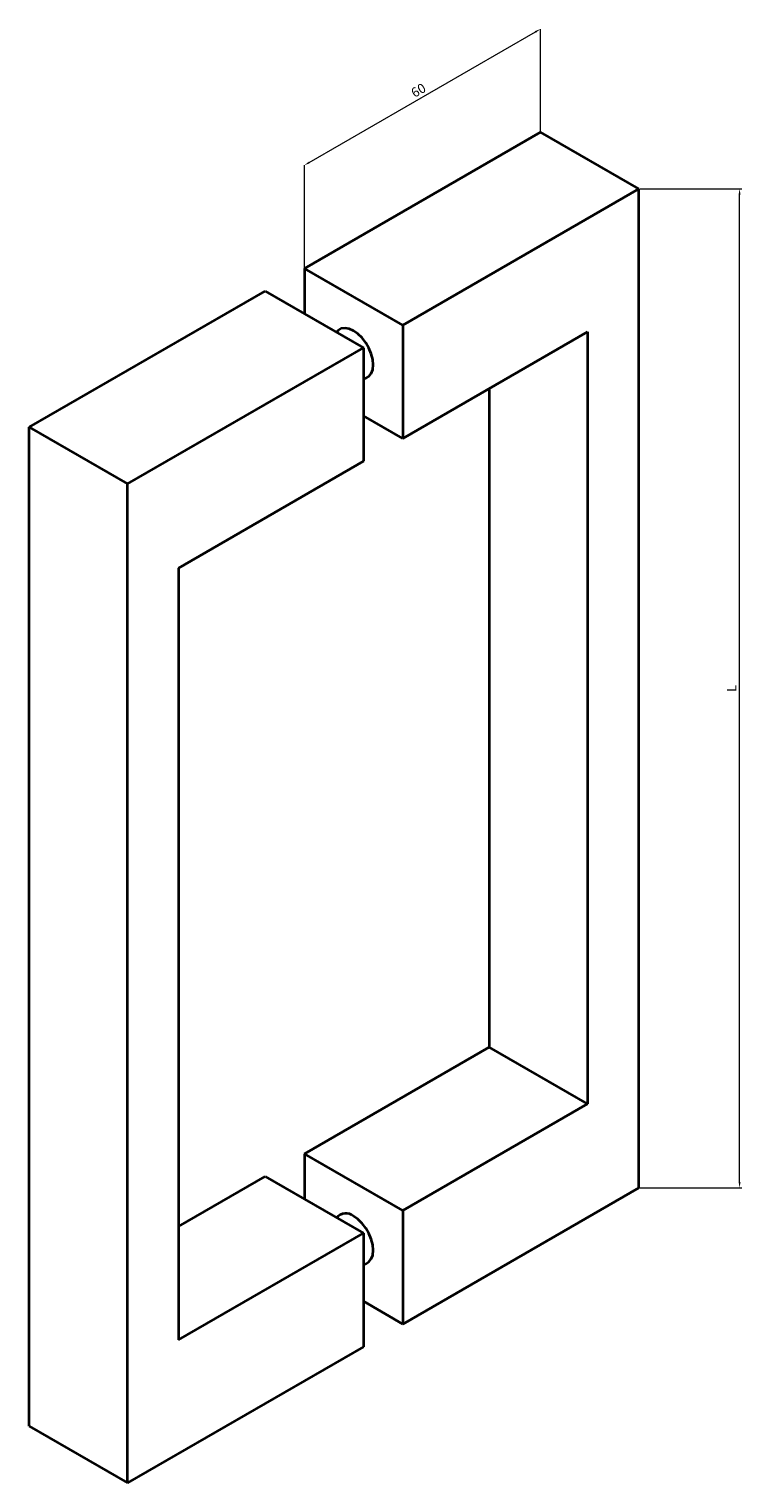
# Model space of a CAD drawing. Units: millimetres. Extents: x -55 to 1058, y 2822 to 3483.
# Drawn here: x 453 to 581, y 3063 to 3325 of the extents above; entities that cross this region are included whole.
import ezdxf

# ---------------------------------------------------------------- set-up
doc = ezdxf.new("R2010")
doc.units = ezdxf.units.MM
doc.layers.add('WYMIARY', color=8, linetype='Continuous')
doc.styles.get("Standard").update_dxf_attribs({"font": 'arial.ttf'})
doc.dimstyles.new('Kopia ISO-25', dxfattribs={"dimscale": 0.34, "dimtxt": 5, "dimasz": 3, "dimexe": 1.25, "dimexo": 0.625, "dimgap": 1, "dimtad": 1, "dimzin": 1, "dimtxsty": 'Standard', "dimcen": 2.5, "dimclre": 252, "dimadec": 0, "dimazin": 0, "dimtfac": 1, "dimtmove": 0, "dimatfit": 3, "dimfxl": 1, "dimtfillclr": 256, "dimlwd": 15, "dimlwe": 9, "dimarcsym": 0})

# ---------------------------------------------------------------- blocks, each defined once
blk = doc.blocks.new('*D149')
at = {"layer": 'Defpoints', "color": 0}
for p in [(562.68, 3296.21), (580.82, 3296.21), (562.68, 3116.57)]:
    blk.add_point(p, dxfattribs=at)
at = {"layer": 'WYMIARY', "color": 252, "linetype": 'Continuous', "lineweight": 9, "ltscale": 0.5}
for p, q in [((562.89, 3296.21), (581.24, 3296.21)), ((562.89, 3116.57), (581.24, 3116.57))]:
    blk.add_line(p, q, dxfattribs=at)
at = {"layer": 'WYMIARY', "color": 18, "linetype": 'Continuous', "lineweight": 15, "ltscale": 0.5, "true_color": 0x000000}
blk.add_line((580.82, 3117.59), (580.82, 3295.19), dxfattribs=at)
at = {"layer": 'WYMIARY', "color": 18, "true_color": 0x000000}
for points in [[(580.99, 3295.19), (580.65, 3295.19), (580.82, 3296.21)], [(580.65, 3117.59), (580.99, 3117.59), (580.82, 3116.57)]]:
    blk.add_solid(points, dxfattribs=at)
at = {"layer": 'WYMIARY', "color": 18, "lineweight": 9, "true_color": 0x000000, "insert": (579.63, 3206.39), "char_height": 1.7, "attachment_point": 5, "rotation": 90}
blk.add_mtext('L', dxfattribs=at)
blk = doc.blocks.new('*D150')
at = {"layer": 'Defpoints', "color": 0}
for p in [(545, 3324.95), (545, 3324.95), (502.58, 3300.46)]:
    blk.add_point(p, dxfattribs=at)
at = {"layer": 'WYMIARY', "color": 18, "linetype": 'Continuous', "lineweight": 15, "ltscale": 0.5, "true_color": 0x000000}
blk.add_line((503.46, 3300.97), (544.12, 3324.44), dxfattribs=at)
at = {"layer": 'WYMIARY', "color": 18, "true_color": 0x000000}
for points in [[(544.21, 3324.29), (544.04, 3324.59), (545, 3324.95)], [(503.38, 3301.11), (503.55, 3300.82), (502.58, 3300.46)]]:
    blk.add_solid(points, dxfattribs=at)
at = {"layer": 'WYMIARY', "color": 18, "lineweight": 9, "true_color": 0x000000, "insert": (523.19, 3313.75), "char_height": 1.7, "attachment_point": 5, "rotation": 29.9973}
blk.add_mtext('60', dxfattribs=at)
blk = doc.blocks.new('4')
at = {"color": 7, "linetype": 'Continuous', "lineweight": 35}
for p, q in [((545.005, 3306.411), (502.578, 3281.918)), ((562.682, 3296.206), (545.005, 3306.411)), ((562.682, 3296.206), (520.256, 3271.713)), ((562.682, 3116.567), (562.682, 3296.206)), ((520.256, 3271.713), (502.578, 3281.918)), ((502.578, 3281.918), (502.578, 3273.754)), ((453.081, 3253.344), (495.507, 3277.836)), ((495.507, 3277.836), (513.185, 3267.631)), ((520.256, 3271.713), (520.256, 3251.3)), ((520.256, 3251.3), (553.49, 3270.485)), ((553.49, 3270.485), (553.49, 3131.673)), ((470.758, 3243.139), (513.185, 3267.631)), ((513.185, 3267.631), (513.185, 3247.218)), ((535.812, 3260.28), (535.812, 3141.878)), ((520.256, 3251.3), (513.185, 3255.382)), ((453.081, 3253.344), (470.758, 3243.139)), ((453.081, 3073.705), (453.081, 3253.344)), ((513.185, 3247.218), (479.951, 3228.032)), ((470.758, 3063.5), (470.758, 3243.139)), ((479.951, 3228.032), (479.951, 3089.22)), ((535.812, 3141.878), (502.578, 3122.693)), ((553.49, 3131.673), (535.812, 3141.878)), ((553.49, 3131.673), (520.256, 3112.488)), ((520.256, 3112.488), (502.578, 3122.693)), ((502.578, 3122.693), (502.578, 3114.529)), ((479.951, 3109.63), (495.507, 3118.611)), ((495.507, 3118.611), (513.185, 3108.406)), ((520.256, 3092.074), (562.682, 3116.567)), ((520.256, 3112.488), (520.256, 3092.074)), ((479.951, 3089.22), (513.185, 3108.406)), ((513.185, 3108.406), (513.185, 3087.992)), ((520.256, 3092.074), (513.185, 3096.156)), ((513.185, 3087.992), (470.758, 3063.5)), ((453.081, 3073.705), (470.758, 3063.5))]:
    blk.add_line(p, q, dxfattribs=at)
at = {"color": 7, "linetype": 'Continuous', "lineweight": 35, "flags": 128}
for points in [[(513.185, 3262.053), (513.621, 3262.145), (514.181, 3262.468), (514.603, 3262.999), (514.864, 3263.711), (514.953, 3264.568), (514.864, 3265.528), (514.603, 3266.542), (514.181, 3267.559), (513.621, 3268.528), (512.951, 3269.402), (512.204, 3270.135), (511.417, 3270.692), (510.63, 3271.044), (509.883, 3271.173), (509.213, 3271.074), (508.653, 3270.75), (508.356, 3270.419)], [(513.185, 3102.827), (513.621, 3102.919), (514.181, 3103.242), (514.603, 3103.773), (514.864, 3104.485), (514.953, 3105.343), (514.864, 3106.302), (514.603, 3107.316), (514.181, 3108.333), (513.621, 3109.303), (512.951, 3110.176), (512.204, 3110.91), (511.417, 3111.466)]]:
    blk.add_lwpolyline(points, dxfattribs=at)
at = {"color": 7, "linetype": 'Continuous', "lineweight": 35}
blk.add_arc((510.023, 3109.799), 2.173, 50.09065, 140.09554, dxfattribs=at)
at = {"layer": 'WYMIARY', "color": 252, "linetype": 'Continuous', "lineweight": 9, "ltscale": 0.5}
for p, q in [((545.005, 3306.411), (545.005, 3324.949)), ((502.578, 3281.918), (502.578, 3300.456))]:
    blk.add_line(p, q, dxfattribs=at)
dim = blk.add_aligned_dim(p1=(502.578, 3300.456), p2=(545.005, 3324.949), distance=0, text='60', dimstyle='Kopia ISO-25', override={"dimse1": 1, "dimse2": 1}, dxfattribs=at)
dim.commit()
dim.dimension.update_dxf_attribs({"geometry": '*D150', "text_midpoint": (523.188, 3313.749)})
dim = blk.add_aligned_dim(p1=(562.682, 3116.567), p2=(562.682, 3296.206), distance=-18.134, text='L', dimstyle='Kopia ISO-25', dxfattribs=at)
dim.commit()
dim.dimension.update_dxf_attribs({"geometry": '*D149', "text_midpoint": (579.626, 3206.386)})

msp = doc.modelspace()

# ---------------------------------------------------------------- block references
msp.add_blockref('4', (0, 0))

doc.saveas('drawing.dxf')
